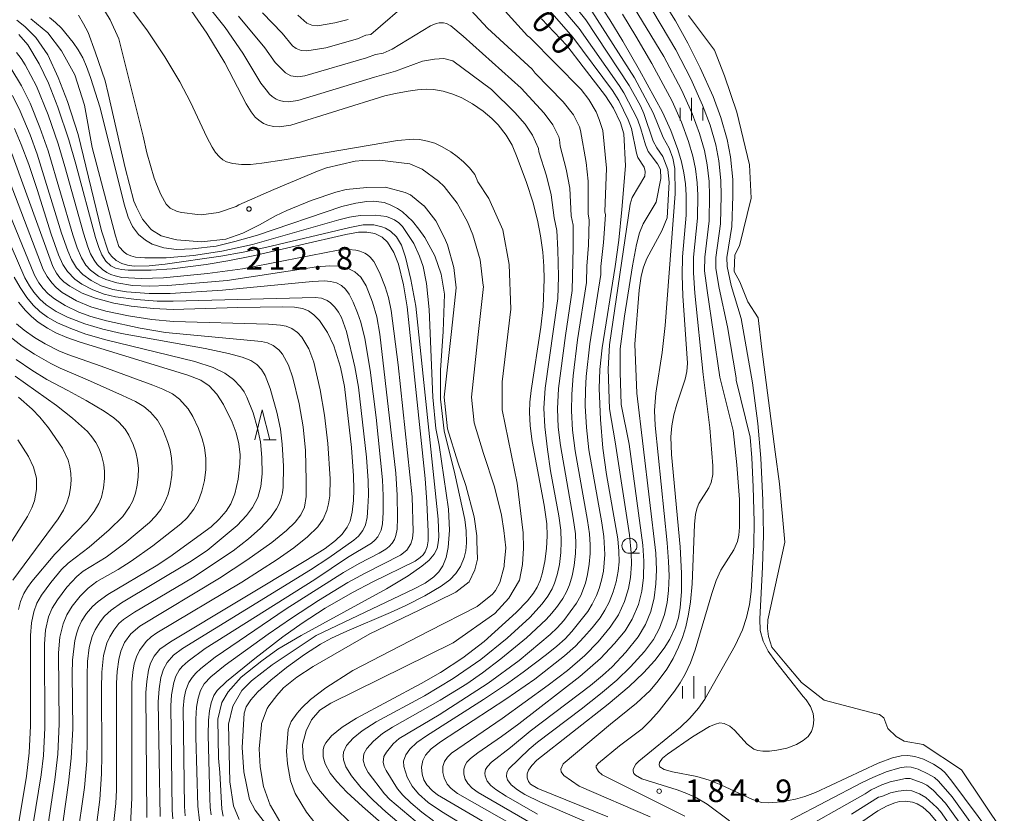
# Model space of a CAD drawing. Units: millimetres. Extents: x -72000 to -70000, y 22500 to 24000.
# Drawn here: x -70729 to -70565, y 22761 to 22893 of the extents above; entities that cross this region are included whole.
import ezdxf

# ---------------------------------------------------------------- set-up
doc = ezdxf.new("R2010")
doc.units = ezdxf.units.MM
for name, color, linetype, lineweight in [('210100_道路縁（街区線）', 7, 'Continuous', 15), ('510100_水涯線（河川、湖池等）（海岸線）', 7, 'Continuous', 15), ('633100_広葉樹林', 7, 'Continuous', 9), ('633200_針葉樹林', 7, 'Continuous', 9), ('633400_荒地', 7, 'Continuous', 9), ('710100_等高線（計曲線）', 7, 'Continuous', 20), ('710107_等高線（計曲線）（注記）', 7, 'Continuous', 20), ('710200_等高線（主曲線）', 7, 'Continuous', 9), ('731200_図化機測定による標高点', 7, 'Continuous', 20), ('731207_図化機測定による標高点（注記）', 7, 'Continuous', 20)]:
    doc.layers.add(name, color=color, linetype=linetype, lineweight=lineweight)
doc.styles.add('Style-WORKING', font='txt')

msp = doc.modelspace()

# ---------------------------------------------------------------- linework, layer by layer
at = {"layer": '210100_道路縁（街区線）', "flags": 128}
for points in [[(-70651.66, 22820.42), (-70653.24, 22825.52), (-70653.7, 22829.83), (-70652.56, 22840.23), (-70651.71, 22848.2), (-70651.72, 22848.39), (-70652.25, 22852.67), (-70653.44, 22856.81), (-70654.37, 22858.99), (-70656.07, 22862.1), (-70658.25, 22864.85), (-70659.18, 22865.74), (-70661.91, 22867.72), (-70663.97, 22868.64), (-70668.98, 22869.24), (-70671.75, 22869.2), (-70673.04, 22869.06), (-70677.81, 22867.96), (-70679.32, 22867.43), (-70686.59, 22864.37), (-70692.39, 22861.8), (-70692.84, 22861.56), (-70695.6, 22860.58), (-70695.76, 22860.54), (-70698.65, 22860.16), (-70699.3, 22860.18), (-70701.88, 22860.52), (-70702.67, 22860.69), (-70703.82, 22861.26), (-70704.47, 22861.95), (-70705.39, 22863.53), (-70706.1, 22865.24), (-70706.49, 22866.27), (-70707.7, 22870.47), (-70708.3, 22873.24), (-70712.35, 22889.42), (-70713.8, 22892.58), (-70715.54, 22895.42)], [(-70655.93, 22818.99), (-70657.66, 22824.57), (-70658.23, 22829.84), (-70657.03, 22840.72), (-70656.26, 22847.99), (-70656.64, 22851.38), (-70657.7, 22855.17), (-70658.17, 22856.31), (-70659.63, 22859.13), (-70661.56, 22861.62), (-70661.6, 22861.66), (-70663.81, 22863.45), (-70664.71, 22863.87), (-70668, 22864.74), (-70671.08, 22864.7), (-70674.52, 22864.34), (-70676.28, 22863.92), (-70680.38, 22862.52), (-70684.4, 22860.89), (-70686.29, 22860), (-70688.99, 22858.51), (-70691.71, 22857.09), (-70694.58, 22856.09), (-70698.61, 22855.66), (-70702.7, 22856.01), (-70703.43, 22856.15), (-70705.3, 22856.68), (-70706.93, 22857.63), (-70707.05, 22857.74), (-70708.43, 22859.44), (-70709.44, 22861.44), (-70709.85, 22862.45), (-70711.34, 22867.99), (-70714.15, 22880.32), (-70714.67, 22882.45), (-70716.3, 22887.27), (-70717.49, 22890.47), (-70718.24, 22891.92), (-70719.1, 22893.36)], [(-70651.66, 22820.42), (-70649.83, 22814.92), (-70648.68, 22810.2), (-70648.31, 22807.65), (-70647.96, 22804.74), (-70648.23, 22801.9), (-70648.27, 22801.67), (-70648.95, 22799.01), (-70649.69, 22797.64), (-70649.9, 22797.36), (-70650.18, 22797.07), (-70652.72, 22794.99), (-70660.76, 22790.89), (-70673.45, 22784.33), (-70677.94, 22781.47), (-70680.46, 22779.52), (-70681.9, 22778.11), (-70682.68, 22777.22), (-70683.7, 22775.86), (-70684.18, 22774.51), (-70684.46, 22770.91), (-70684.32, 22768.84), (-70683.79, 22765.98), (-70683.02, 22763.87), (-70681.15, 22760.76), (-70678.86, 22757.91)], [(-70655.93, 22818.99), (-70654.64, 22815.1), (-70653.24, 22809.91), (-70652.82, 22806.73), (-70652.81, 22805.85), (-70652.71, 22802.84), (-70653.1, 22801.1), (-70654.05, 22799.12), (-70656.27, 22797.39), (-70662.41, 22794.4), (-70670.58, 22790.47), (-70680.01, 22785.03), (-70682.73, 22783.21), (-70684.97, 22781.44), (-70686.1, 22780.16), (-70687.43, 22778.48), (-70687.71, 22778.01), (-70688.62, 22775.53), (-70688.65, 22775.33), (-70689.01, 22771.31), (-70688.84, 22768.32), (-70688.27, 22765.05), (-70687.18, 22761.94), (-70687.15, 22761.88), (-70685.17, 22758.57)]]:
    msp.add_lwpolyline(points, dxfattribs=at)
at = {"layer": '510100_水涯線（河川、湖池等）（海岸線）', "flags": 128}
for points in [[(-70597.75, 22781.57), (-70598.75, 22782.35), (-70601.47, 22785.56), (-70603.68, 22788.21), (-70604.24, 22790.02), (-70604.4, 22791.35), (-70604.37, 22792.78), (-70601.52, 22805.68), (-70602.44, 22815.4), (-70603.15, 22820.73), (-70605.35, 22837.78), (-70605.97, 22843.02), (-70607.71, 22845.67), (-70609, 22849), (-70609.94, 22850.71), (-70609.87, 22853.47), (-70609.08, 22855.01), (-70607.16, 22862.94), (-70607.41, 22868.47), (-70609.55, 22877.21), (-70611.57, 22883.26), (-70613.25, 22887.56), (-70617.54, 22893.31)], [(-70565.01, 22757.23), (-70572.12, 22767.83), (-70578.49, 22772.06), (-70581.66, 22772.6), (-70583.02, 22773.35), (-70584.42, 22774.67), (-70585.07, 22776.48), (-70585.76, 22777.04), (-70586.34, 22777.13), (-70595.01, 22779.43), (-70597.75, 22781.57)]]:
    msp.add_lwpolyline(points, dxfattribs=at)
at = {"layer": '633100_広葉樹林'}
msp.add_line((-70627.4, 22803.84), (-70625.73, 22803.84), dxfattribs=at)
msp.add_circle((-70627.4, 22805.09), 1.25, dxfattribs=at)
at = {"layer": '633200_針葉樹林'}
msp.add_line((-70688.29, 22822.72), (-70686.21, 22822.72), dxfattribs=at)
at = {"layer": '633200_針葉樹林', "flags": 128}
msp.add_lwpolyline([(-70689.75, 22822.72), (-70688.5, 22827.72), (-70687.25, 22822.72)], dxfattribs=at)
at = {"layer": '633400_荒地'}
for p, q in [((-70617.08, 22875.85), (-70617.08, 22879.6)), ((-70618.95, 22875.85), (-70618.95, 22877.94)), ((-70615.2, 22875.85), (-70615.2, 22877.94)), ((-70616.68, 22779.67), (-70616.68, 22783.42)), ((-70618.55, 22779.67), (-70618.55, 22781.76)), ((-70614.8, 22779.67), (-70614.8, 22781.76))]:
    msp.add_line(p, q, dxfattribs=at)
at = {"layer": '710100_等高線（計曲線）', "flags": 128}
for points in [[(-70701.83, 22896.34), (-70697.7, 22890.38), (-70694.73, 22885.45), (-70691.18, 22878.64), (-70690.37, 22877.3), (-70689.66, 22876.4), (-70689.1, 22875.88), (-70688.28, 22875.33), (-70687.6, 22875.04), (-70686.65, 22874.83), (-70685.69, 22874.78), (-70683.76, 22875.04), (-70668.1, 22879.94), (-70666.35, 22880.36), (-70664.23, 22880.74), (-70662.68, 22880.95), (-70661.21, 22881.04), (-70659.98, 22880.98), (-70658.42, 22880.71), (-70656.76, 22880.22), (-70655.27, 22879.59), (-70653.54, 22878.61), (-70651.75, 22877.37), (-70650.32, 22876.2), (-70649.26, 22875.15), (-70647.9, 22873.4), (-70646.94, 22871.74), (-70646.06, 22869.71), (-70644.51, 22865.52), (-70643.48, 22862.29), (-70642.71, 22859.29), (-70642.18, 22856.68), (-70641.81, 22853.94), (-70641.64, 22851.62), (-70641.59, 22849.45), (-70641.74, 22844.88), (-70642.14, 22841.44), (-70643.77, 22830.92), (-70643.97, 22828.97), (-70644.01, 22827.33), (-70643.91, 22825.04), (-70643.6, 22822.43), (-70641.58, 22811.86), (-70641.16, 22808.76), (-70641.09, 22806.75), (-70641.18, 22804.64), (-70641.47, 22802.48), (-70641.91, 22800.44), (-70642.27, 22799.31), (-70642.76, 22798.23), (-70643.38, 22797.22), (-70644.34, 22795.95), (-70646.24, 22793.99), (-70651.58, 22789.15), (-70655.11, 22786.45), (-70658.83, 22784.03), (-70662.07, 22782.18), (-70672.83, 22776.4), (-70675.23, 22774.91), (-70676.96, 22773.49), (-70677.95, 22772.33), (-70678.2, 22771.81), (-70678.36, 22771.2), (-70678.37, 22769.98), (-70678.04, 22768.82), (-70677.18, 22767.26), (-70676.1, 22765.89), (-70674.42, 22764.12), (-70671.83, 22761.71), (-70659.95, 22751.33)], [(-70630.97, 22759.99), (-70642.66, 22764.7), (-70643.84, 22765.46), (-70644.21, 22765.9), (-70644.44, 22766.49), (-70644.4, 22767.13), (-70644.17, 22767.74), (-70643.63, 22768.56), (-70642.79, 22769.45), (-70630.92, 22778.73), (-70627.44, 22781.7), (-70625.05, 22783.95), (-70623.18, 22786.02), (-70621.6, 22788.08), (-70620.68, 22789.57), (-70619.73, 22791.56), (-70619.25, 22793.08), (-70618.95, 22794.81), (-70618.75, 22797.44), (-70618.73, 22800.55), (-70618.98, 22804.89), (-70620.42, 22820.26), (-70620.5, 22823.23), (-70620.35, 22825.05), (-70620.02, 22826.86), (-70619.52, 22828.63), (-70618.1, 22832.8), (-70617.84, 22834.06), (-70617.74, 22835.49), (-70618.51, 22846.69), (-70618.63, 22850.12), (-70618.54, 22853.15), (-70617.95, 22860.07), (-70617.93, 22863.44), (-70618.08, 22865.33), (-70618.35, 22867.15), (-70618.74, 22868.95), (-70619.33, 22871.02), (-70620.48, 22874.18), (-70621.88, 22877.23), (-70625.7, 22884.22), (-70628.49, 22889.04), (-70630.67, 22892.57), (-70632.57, 22895.45)], [(-70642.05, 22892.74), (-70637.84, 22888.3), (-70635.08, 22884.79), (-70631.36, 22879.95), (-70630.05, 22877.9), (-70628.89, 22875.48), (-70628.35, 22873.62), (-70628.04, 22868.29), (-70628.68, 22861.01), (-70629.18, 22855.92), (-70629.75, 22851.57), (-70631.93, 22838), (-70632.3, 22834.43), (-70632.43, 22831.24), (-70632.23, 22826.12), (-70631.81, 22821.35), (-70631.19, 22816.97), (-70629.33, 22806.25), (-70629.14, 22804.21), (-70629.13, 22802.43), (-70629.27, 22800.86), (-70629.6, 22799.1), (-70630.1, 22797.41), (-70630.78, 22795.73), (-70631.48, 22794.4), (-70632.29, 22793.13), (-70633.61, 22791.43), (-70634.96, 22789.88), (-70636.4, 22788.4), (-70638.18, 22786.78), (-70643.15, 22782.91), (-70647.96, 22779.55), (-70658.84, 22772.47), (-70660.4, 22771.32), (-70661.35, 22770.26), (-70661.78, 22769.35), (-70661.99, 22768.28), (-70661.9, 22767.09), (-70661.59, 22766.18), (-70661.1, 22765.34), (-70660.25, 22764.39), (-70659.34, 22763.66), (-70643.7, 22754.53)], [(-70729.01, 22890.17), (-70727.51, 22888.43), (-70725.64, 22885.25), (-70724.07, 22882.05), (-70722.5, 22878.06), (-70720.68, 22872.62), (-70719.51, 22868.59), (-70716.24, 22856.39), (-70715.72, 22854.74), (-70715.22, 22853.52), (-70714.54, 22852.44), (-70713.72, 22851.69), (-70712.94, 22851.3), (-70711.94, 22851.06), (-70710.82, 22850.96), (-70706.99, 22850.93), (-70703.48, 22851.19), (-70697.84, 22851.88), (-70694.21, 22852.48), (-70690.01, 22853.31), (-70674.58, 22856.87), (-70672.48, 22857.24), (-70671.1, 22857.28), (-70669.75, 22857.03), (-70668.55, 22856.41), (-70667.68, 22855.59), (-70666.61, 22853.89), (-70665.85, 22851.97), (-70665, 22848.48), (-70664.41, 22844.83), (-70661.37, 22816.26), (-70661.09, 22812.34), (-70660.87, 22807.41), (-70660.89, 22805.91), (-70661.04, 22804.94), (-70661.38, 22804.1), (-70661.73, 22803.61), (-70662.2, 22803.14), (-70663.05, 22802.54), (-70670.11, 22799.08), (-70673.5, 22797.31), (-70678.05, 22794.69), (-70681.88, 22792.23), (-70685.07, 22789.94), (-70689.72, 22786.34), (-70694.47, 22782.52), (-70696, 22781.01), (-70696.55, 22780.16), (-70697.03, 22778.99), (-70697.31, 22777.61), (-70697.45, 22776.07), (-70697.48, 22773.61), (-70697.25, 22763.08), (-70697.17, 22761.53), (-70696.98, 22760.32)], [(-70730.18, 22870.35), (-70723.33, 22851.54), (-70722.74, 22850.44), (-70722.18, 22849.69), (-70721.52, 22849.02), (-70720.52, 22848.26), (-70718.45, 22847.14), (-70716.27, 22846.3), (-70713.19, 22845.46), (-70710.33, 22844.94), (-70706.67, 22844.55), (-70703.34, 22844.41), (-70692.59, 22844.74), (-70685.12, 22844.85), (-70683.16, 22844.79), (-70681.8, 22844.55), (-70680.81, 22844.16), (-70679.92, 22843.53), (-70679, 22842.56), (-70677.65, 22840.58), (-70676.6, 22838.38), (-70675.5, 22834.79), (-70674.84, 22831.58), (-70673.67, 22821.42), (-70673.3, 22816.71), (-70673.26, 22814.46), (-70673.34, 22812.6), (-70673.55, 22810.71), (-70673.89, 22809.2), (-70674.36, 22808.17), (-70675.22, 22807.01), (-70676.29, 22805.99), (-70678.05, 22804.65), (-70680.97, 22802.8), (-70703.79, 22789.13), (-70705.53, 22787.87), (-70706.51, 22786.73), (-70707.08, 22785.59), (-70707.44, 22784.4), (-70707.74, 22782.52), (-70707.87, 22780.71), (-70707.71, 22759.9)], [(-70722.46, 22753.39), (-70720.74, 22765.67), (-70720.28, 22769.78), (-70720.04, 22774.63), (-70720.13, 22783.8), (-70720.07, 22786.07), (-70719.67, 22789.34), (-70719.38, 22790.62), (-70719.09, 22791.46), (-70718.59, 22792.53), (-70717.75, 22793.82), (-70716.74, 22795.01), (-70715.83, 22795.84), (-70714.18, 22796.99), (-70706.17, 22801.76), (-70703.89, 22803.24), (-70696.98, 22808.27), (-70695.66, 22809.5), (-70694.49, 22810.87), (-70693.75, 22812.07), (-70693.09, 22813.71), (-70692.54, 22816.15), (-70692.22, 22818.7), (-70692.2, 22820.2), (-70692.4, 22822.06), (-70692.84, 22823.88), (-70693.49, 22825.63), (-70694.94, 22828.61), (-70696.05, 22830.33), (-70697.36, 22831.72), (-70698.75, 22832.64), (-70700.9, 22833.48), (-70718.79, 22838.99), (-70721.04, 22839.75), (-70722.85, 22840.53), (-70724.24, 22841.29), (-70725.79, 22842.32), (-70726.91, 22843.21), (-70727.92, 22844.21), (-70729.05, 22845.61)], [(-70730.01, 22799.36), (-70722.47, 22809.59), (-70721.57, 22811.04), (-70721.03, 22812.23), (-70720.63, 22813.48), (-70720.4, 22814.72), (-70720.31, 22816), (-70720.35, 22817.12), (-70720.51, 22818.23), (-70720.8, 22819.31), (-70721.76, 22821.33), (-70724.07, 22824.74), (-70725.52, 22826.47), (-70726.82, 22827.82), (-70729.09, 22829.82)], [(-70576.3, 22759.25), (-70577.46, 22760.59), (-70578.58, 22761.58), (-70579.5, 22762.14), (-70580.29, 22762.42), (-70581.5, 22762.6), (-70582.45, 22762.53), (-70583.25, 22762.35), (-70584.53, 22761.85), (-70586.06, 22761.02), (-70601.68, 22750.26)]]:
    msp.add_lwpolyline(points, dxfattribs=at)
at = {"layer": '710200_等高線（主曲線）', "flags": 128}
for points in [[(-70651.66, 22756.6), (-70658.7, 22760.87), (-70660.87, 22762.38), (-70662.51, 22763.85), (-70663.54, 22765.08), (-70664.36, 22766.61), (-70664.96, 22768.37), (-70664.99, 22769.28), (-70664.6, 22770.34), (-70663.94, 22771.27), (-70662.8, 22772.34), (-70661.19, 22773.46), (-70651.67, 22779.52), (-70647.88, 22782.07), (-70645.1, 22784.06), (-70641.22, 22787.01), (-70639.47, 22788.39), (-70638.1, 22789.62), (-70636.96, 22790.84), (-70634.33, 22794.17), (-70633.59, 22795.36), (-70632.86, 22796.8), (-70632.41, 22797.96), (-70632.02, 22799.36), (-70631.73, 22800.88), (-70631.51, 22803.66), (-70631.68, 22806.63), (-70632.01, 22808.9), (-70634.16, 22821.03), (-70634.57, 22824.79), (-70634.75, 22828.37), (-70634.72, 22830.97), (-70634.59, 22833.28), (-70633.98, 22838.69), (-70632.15, 22850.23), (-70632.13, 22851.58), (-70631.71, 22855.52), (-70631.38, 22860.14), (-70631.48, 22860.67), (-70631.2, 22867.91), (-70631.83, 22874.16), (-70632.42, 22876.01), (-70632.95, 22877.28), (-70634.14, 22879.34), (-70635.41, 22880.98), (-70643.99, 22889.67), (-70644.35, 22889.91), (-70654.99, 22901.73)], [(-70642.72, 22760.45), (-70647.92, 22763.46), (-70649.62, 22764.55), (-70650.45, 22765.23), (-70651.05, 22765.94), (-70651.42, 22766.83), (-70651.46, 22767.24), (-70651.33, 22767.85), (-70651.02, 22768.4), (-70650.38, 22769.1), (-70647.18, 22771.51), (-70643.9, 22774.25), (-70633.89, 22781.84), (-70631.9, 22783.49), (-70630.27, 22784.98), (-70628, 22787.4), (-70625.94, 22789.94), (-70624.73, 22791.97), (-70623.84, 22794.14), (-70623.27, 22796.41), (-70622.98, 22798.74), (-70622.89, 22801.09), (-70623, 22803.84), (-70626.19, 22830.47), (-70626.48, 22838.61), (-70625.75, 22847.6), (-70625.47, 22849.95), (-70625.04, 22851.46), (-70624.48, 22852.89), (-70622.01, 22857.5), (-70621.12, 22859.66), (-70620.76, 22865.56), (-70620.99, 22867.71), (-70621.83, 22869.83), (-70622.83, 22871.27), (-70623.45, 22872.42), (-70624.99, 22877.03), (-70625.57, 22878.27), (-70627.44, 22881.69), (-70634.68, 22892.59), (-70640.92, 22900.42)], [(-70714.15, 22899.56), (-70707.6, 22890.75), (-70704.72, 22886.44), (-70702.24, 22882.28), (-70700.47, 22878.92), (-70697.73, 22873.08), (-70696.84, 22871.41), (-70696.26, 22870.54), (-70695.63, 22869.79), (-70695.04, 22869.3), (-70694.46, 22868.99), (-70693.39, 22868.69), (-70691.95, 22868.53), (-70690.45, 22868.55), (-70688.58, 22868.73), (-70684.83, 22869.28), (-70665.98, 22872.5), (-70663.37, 22872.76), (-70662.35, 22872.69), (-70660.99, 22872.42), (-70659.8, 22872.05), (-70658.57, 22871.49), (-70657.14, 22870.64), (-70656.08, 22869.88), (-70655.01, 22868.97), (-70654.04, 22867.97), (-70653.15, 22866.88), (-70652.61, 22865.65), (-70650.81, 22862.88), (-70648.49, 22857.65), (-70647.43, 22851.91), (-70647.13, 22844.46), (-70648.6, 22832.38), (-70648.57, 22827.72), (-70646.07, 22815.5), (-70645.08, 22807.22), (-70645.05, 22804.68), (-70645.17, 22801.96), (-70645.71, 22799.35), (-70647.49, 22796.35), (-70649.8, 22793.83), (-70656.75, 22788.93), (-70677.11, 22778.91), (-70678.93, 22777.72), (-70680.32, 22776.13), (-70681.21, 22774.3), (-70681.78, 22772.02), (-70681.7, 22769.78), (-70681.13, 22767.82), (-70680.03, 22765.67), (-70677.26, 22762.36), (-70668.72, 22753.93)], [(-70699.63, 22897.54), (-70694.68, 22891.29), (-70691.72, 22887.02), (-70688.76, 22882.08), (-70687.88, 22880.95), (-70687.31, 22880.23), (-70686.86, 22879.82), (-70686.21, 22879.38), (-70685.66, 22879.15), (-70684.91, 22878.98), (-70684.14, 22878.93), (-70682.59, 22879.15), (-70669.83, 22883.06), (-70666.34, 22884.05), (-70661.81, 22885.71), (-70659.83, 22886.06), (-70658.29, 22886.15), (-70656.78, 22885.78), (-70650.36, 22881.02), (-70646.49, 22877.16), (-70644.73, 22875.24), (-70643.53, 22873.42), (-70642.55, 22871.21), (-70642.48, 22870.65), (-70641.21, 22866.63), (-70640.41, 22863.45), (-70639.9, 22859.64), (-70639.48, 22857.54), (-70639.29, 22854.33), (-70639.22, 22849.87), (-70639.34, 22846.22), (-70641.43, 22831.31), (-70641.62, 22827.96), (-70641.48, 22824.88), (-70641.06, 22821.09), (-70640.51, 22817.56), (-70639.13, 22810.05), (-70638.83, 22807.7), (-70638.75, 22805.73), (-70638.82, 22803.97), (-70639.06, 22801.97), (-70639.43, 22800.24), (-70639.86, 22798.87), (-70640.28, 22797.92), (-70640.96, 22796.72), (-70641.9, 22795.41), (-70643.95, 22793.15), (-70647.75, 22789.7), (-70652.14, 22786.17), (-70656.72, 22782.99), (-70661.52, 22780.13), (-70669.57, 22775.78), (-70671.88, 22774.31), (-70673.39, 22773.06), (-70674.48, 22771.85), (-70674.98, 22770.73), (-70675.05, 22770.12), (-70675, 22769.5), (-70674.62, 22768.34), (-70673.67, 22766.8), (-70672.03, 22764.83), (-70670.06, 22762.77), (-70667.93, 22760.84), (-70660.58, 22754.58)], [(-70660.02, 22759.32), (-70661.93, 22760.76), (-70663.79, 22762.33), (-70665.13, 22763.6), (-70666.01, 22764.68), (-70667.88, 22767.69), (-70668.19, 22768.35), (-70668.37, 22769.1), (-70668.25, 22770.04), (-70667.85, 22770.78), (-70666.74, 22772.12), (-70665.73, 22773.02), (-70659.08, 22776.96), (-70650.91, 22782.25), (-70645.75, 22786.02), (-70640.57, 22790.31), (-70639.4, 22791.45), (-70638.32, 22792.66), (-70636.23, 22795.53), (-70635.51, 22796.82), (-70634.72, 22798.9), (-70634.36, 22800.34), (-70634.09, 22802.03), (-70633.95, 22803.81), (-70633.94, 22805.26), (-70634.06, 22807.07), (-70634.36, 22809.29), (-70636.43, 22820.87), (-70636.85, 22824.3), (-70637.04, 22827.56), (-70637, 22830.31), (-70636.77, 22833.37), (-70636.02, 22839.38), (-70634.54, 22848.89), (-70634.51, 22851.59), (-70634.23, 22855.12), (-70634.08, 22859.28), (-70634.29, 22860.32), (-70634.27, 22865.77), (-70634.61, 22868.85), (-70635.55, 22874.2), (-70635.73, 22874.8), (-70636.72, 22876.77), (-70638.4, 22878.93), (-70643.06, 22883.72), (-70643.56, 22884.4), (-70651, 22891.21), (-70655.85, 22896.47)], [(-70642.68, 22758.34), (-70652.58, 22764.06), (-70653.57, 22764.79), (-70654.31, 22765.56), (-70654.75, 22766.28), (-70654.98, 22767.1), (-70654.96, 22767.93), (-70654.75, 22768.58), (-70654.43, 22769.11), (-70653.87, 22769.7), (-70652.62, 22770.66), (-70648.67, 22773.35), (-70645.82, 22775.46), (-70635.65, 22783.34), (-70632.2, 22786.36), (-70629.87, 22788.82), (-70628.13, 22790.97), (-70626.95, 22792.88), (-70625.91, 22795.34), (-70625.34, 22797.56), (-70625.05, 22799.84), (-70624.98, 22802.52), (-70625.17, 22805.2), (-70627.45, 22822.01), (-70628.79, 22828.59), (-70628.95, 22833.96), (-70628.92, 22837.87), (-70628.2, 22843.27), (-70626.89, 22851.66), (-70626.24, 22855.22), (-70625.71, 22857.14), (-70625.1, 22858.67), (-70622.97, 22862.23), (-70622.16, 22866.21), (-70622.23, 22867.69), (-70622.7, 22868.63), (-70624.28, 22870.66), (-70624.74, 22871.79), (-70625.48, 22874.46), (-70626.06, 22876.05), (-70628.31, 22880.43), (-70629.09, 22881.66), (-70635.74, 22891.16), (-70640.79, 22897.16)], [(-70630.72, 22838.5), (-70627.29, 22861.91), (-70626.97, 22863.05), (-70624.81, 22866.57), (-70624.78, 22867.38), (-70624.92, 22868.08), (-70625.99, 22869.71), (-70626.22, 22870.43), (-70627.06, 22874.49), (-70627.6, 22875.98), (-70629.18, 22879.16), (-70630.23, 22880.81), (-70636.79, 22889.73), (-70643.74, 22897.68)], [(-70663.62, 22896.07), (-70670.42, 22890.17), (-70671.27, 22890.02), (-70672.67, 22889.45), (-70677.92, 22887.93), (-70681.07, 22887.46), (-70682.01, 22887.48), (-70682.88, 22887.8), (-70683.46, 22888.27), (-70685.21, 22890.37), (-70688.49, 22893.75)], [(-70627.36, 22895.91), (-70621.69, 22886.47), (-70618.74, 22880.92), (-70616.97, 22877.01), (-70615.76, 22873.7), (-70614.93, 22870.83), (-70614.45, 22868.47), (-70614.14, 22865.68), (-70614.05, 22863.38), (-70614.14, 22859.13), (-70614.87, 22853.1), (-70614.89, 22850.85), (-70614.48, 22847.54), (-70612.38, 22833.14), (-70610.12, 22824.26), (-70609.52, 22818.54), (-70609.09, 22812.8), (-70609.06, 22808.19), (-70609.17, 22806.84), (-70609.41, 22805.79), (-70610.04, 22804.4), (-70612.19, 22801.02), (-70612.97, 22799.32), (-70613.69, 22797.13), (-70616.46, 22787.77), (-70617.24, 22785.64), (-70618.11, 22783.75), (-70618.97, 22782.28), (-70619.91, 22780.92), (-70622.47, 22777.66), (-70623.89, 22776), (-70625.26, 22774.62), (-70629.07, 22771.79), (-70632.52, 22768.9), (-70632.91, 22768.49), (-70632.93, 22768.2), (-70632.55, 22767.53), (-70631.94, 22766.99), (-70618.18, 22760.09)], [(-70610.77, 22759.36), (-70614.48, 22762.08), (-70616.26, 22763.14), (-70617.83, 22763.88), (-70619.46, 22764.5), (-70625.32, 22766.34), (-70626.38, 22766.94), (-70626.64, 22767.23), (-70626.79, 22767.6), (-70626.77, 22767.95), (-70626.34, 22768.76), (-70625.84, 22769.28), (-70618.92, 22774.91), (-70617.34, 22776.44), (-70615.92, 22778.1), (-70614.87, 22779.59), (-70609.81, 22788.49), (-70608.56, 22791.13), (-70607.89, 22793.18), (-70607.42, 22795.3), (-70607.13, 22797.47), (-70606.7, 22805.18), (-70606.65, 22809.1), (-70606.78, 22814.92), (-70607.02, 22819.71), (-70607.33, 22823.16), (-70609.65, 22832.67), (-70609.63, 22833.03), (-70611.06, 22841.52), (-70612.47, 22847.97), (-70613.02, 22851.22), (-70613.03, 22853.07), (-70612.24, 22858.66), (-70612.12, 22863.35), (-70612.17, 22865.86), (-70612.5, 22869.13), (-70613.02, 22871.77), (-70613.97, 22875.04), (-70615.21, 22878.42), (-70617.17, 22882.76), (-70619.68, 22887.6), (-70624.75, 22896.13)], [(-70598.5, 22780.03), (-70603.02, 22785.78), (-70604.29, 22787.54), (-70605.15, 22789.23), (-70605.62, 22791.02), (-70605.72, 22792.95), (-70605.23, 22801.51), (-70605.11, 22806.89), (-70605.2, 22812.67), (-70605.52, 22819.66), (-70606.03, 22825.41), (-70606.92, 22832.21), (-70608.81, 22842.92), (-70610.46, 22848.39), (-70611.14, 22851.58), (-70611.19, 22853.05), (-70610.33, 22858.19), (-70610.18, 22863.32), (-70610.2, 22866.03), (-70610.56, 22869.79), (-70611.11, 22872.7), (-70612.18, 22876.37), (-70613.46, 22879.84), (-70615.6, 22884.6), (-70617.68, 22888.72), (-70619.75, 22892.42), (-70622.15, 22896.36)], [(-70659.91, 22756.68), (-70667.27, 22762.87), (-70668.17, 22763.83), (-70670.87, 22767.39), (-70671.44, 22768.43), (-70671.71, 22769.45), (-70671.6, 22770.46), (-70671.1, 22771.37), (-70669.98, 22772.57), (-70668.51, 22773.88), (-70666.83, 22774.92), (-70658.91, 22779.39), (-70654.47, 22782.14), (-70651.85, 22783.97), (-70648.78, 22786.28), (-70644.54, 22789.8), (-70641.27, 22792.81), (-70640.29, 22793.87), (-70639.35, 22795.06), (-70638.5, 22796.31), (-70637.88, 22797.42), (-70637.38, 22798.59), (-70636.93, 22800.11), (-70636.61, 22801.79), (-70636.37, 22803.83), (-70636.32, 22805.36), (-70636.4, 22807.06), (-70636.75, 22809.71), (-70638.88, 22821.79), (-70639.23, 22824.82), (-70639.37, 22827.86), (-70639.2, 22831.28), (-70638.06, 22840.07), (-70636.94, 22847.55), (-70636.76, 22854.73), (-70636.78, 22858.41), (-70637.1, 22859.98), (-70637.34, 22864.61), (-70637.91, 22867.74), (-70638.9, 22871.6), (-70639.05, 22872.71), (-70639.17, 22873.11), (-70640.13, 22875.1), (-70641.57, 22877.09), (-70645.41, 22881.24), (-70655.07, 22889.86), (-70657.14, 22891.6), (-70657.86, 22891.99), (-70658.33, 22892.1), (-70659.07, 22892.1), (-70659.57, 22891.99), (-70660.5, 22891.61), (-70666.86, 22887.7), (-70668.36, 22887.03), (-70669.63, 22886.8), (-70671.15, 22886.28), (-70681.43, 22883.25), (-70682.58, 22883.09), (-70683.73, 22883.25), (-70684.63, 22883.75), (-70686.34, 22885.52), (-70688.06, 22887.94), (-70692.45, 22893.2)], [(-70674.2, 22892.63), (-70676.43, 22892.07), (-70679.29, 22891.62), (-70680.28, 22891.72), (-70681.06, 22892.04), (-70682.59, 22893.36)], [(-70633.2, 22758.58), (-70642.22, 22762.46), (-70644.79, 22763.73), (-70646.01, 22764.49), (-70647.06, 22765.32), (-70647.68, 22766.13), (-70647.87, 22766.7), (-70647.81, 22767.35), (-70647.45, 22768), (-70644.07, 22771.25), (-70642.67, 22772.42), (-70635.45, 22777.89), (-70632.24, 22780.44), (-70629.5, 22782.75), (-70627.22, 22784.94), (-70624.87, 22787.52), (-70623.37, 22789.51), (-70622.38, 22791.37), (-70621.54, 22793.67), (-70621.12, 22795.63), (-70620.9, 22797.68), (-70620.81, 22800.08), (-70620.87, 22802.49), (-70621.11, 22805.58), (-70623.13, 22825.08), (-70623.2, 22827.59), (-70622.98, 22830.46), (-70621.96, 22837.23), (-70621.44, 22841.72), (-70619.77, 22863.63), (-70619.83, 22867.87), (-70620.19, 22869.58), (-70620.79, 22871.23), (-70621.77, 22873), (-70623.46, 22877.1), (-70626.57, 22882.95), (-70633.63, 22894.02)], [(-70628.54, 22893.52), (-70626.31, 22889.88), (-70623.69, 22885.34), (-70620.31, 22879.08), (-70618.72, 22875.59), (-70617.54, 22872.36), (-70616.83, 22869.89), (-70616.4, 22867.81), (-70616.11, 22865.5), (-70615.99, 22863.41), (-70616.05, 22859.6), (-70616.71, 22853.12), (-70616.76, 22850.48), (-70616.49, 22847.12), (-70615.11, 22833.6), (-70614, 22824.69), (-70613.52, 22818.39), (-70613.53, 22816.95), (-70613.78, 22815.64), (-70614.18, 22814.73), (-70615.82, 22812.14), (-70616.13, 22811.39), (-70616.4, 22810.34), (-70616.59, 22808.62), (-70616.97, 22798.74), (-70617.21, 22795.77), (-70617.54, 22793.71), (-70618.01, 22791.63), (-70618.57, 22789.85), (-70619.23, 22788.22), (-70620.13, 22786.36), (-70621.18, 22784.59), (-70622.6, 22782.61), (-70623.94, 22781.02), (-70626.21, 22778.9), (-70630.54, 22775.4), (-70638.4, 22768.79), (-70638.79, 22767.94), (-70638.75, 22767.48), (-70638.29, 22766.86), (-70635.76, 22765.1), (-70623.97, 22760)], [(-70694.99, 22760.12), (-70695.21, 22761.27), (-70695.54, 22767.36), (-70695.78, 22769.78), (-70695.88, 22776.23), (-70695.25, 22779.02), (-70694.16, 22780.77), (-70692, 22783.24), (-70688.59, 22785.94), (-70685.9, 22787.88), (-70682.01, 22790.15), (-70667.82, 22797.91), (-70664.23, 22800.09), (-70661.92, 22801.7), (-70660.71, 22802.7), (-70659.87, 22803.7), (-70659.42, 22804.66), (-70659.21, 22805.6), (-70659.12, 22806.6), (-70659.21, 22809.51), (-70662.96, 22844.95), (-70663.75, 22849.38), (-70664.66, 22853.09), (-70665.34, 22855.11), (-70666.18, 22856.47), (-70667.18, 22857.42), (-70668, 22857.92), (-70668.63, 22858.18), (-70669.95, 22858.48), (-70671.69, 22858.47), (-70673.95, 22858.04), (-70687.94, 22854.71), (-70691.66, 22853.95), (-70695.4, 22853.3), (-70704.66, 22851.96), (-70707.33, 22851.65), (-70709.84, 22851.63), (-70710.91, 22851.78), (-70711.88, 22852.07), (-70712.81, 22852.58), (-70713.61, 22853.28), (-70714.11, 22853.94), (-70715.23, 22857.49), (-70719.12, 22873.52), (-70720.89, 22879.01), (-70722.45, 22882.97), (-70724.21, 22886.78), (-70726.16, 22889.65), (-70728.01, 22891.5), (-70729.33, 22892.55)], [(-70692.36, 22759.53), (-70693.31, 22761.85), (-70693.88, 22765.81), (-70694.11, 22775.43), (-70693.39, 22778.4), (-70691.92, 22780.99), (-70690.31, 22782.62), (-70686.85, 22785.3), (-70679.51, 22790.15), (-70663.34, 22797.87), (-70661.4, 22798.88), (-70659.97, 22799.9), (-70659.12, 22800.76), (-70658.45, 22801.77), (-70657.88, 22803.17), (-70657.54, 22804.79), (-70657.33, 22807.71), (-70657.52, 22811.17), (-70659.06, 22821.85), (-70659.61, 22824.59), (-70660.13, 22829.79), (-70660.75, 22844.41), (-70661.19, 22848.75), (-70661.72, 22851.56), (-70662.33, 22853.26), (-70663.28, 22855.37), (-70665.17, 22858.23), (-70665.8, 22858.84), (-70666.51, 22859.34), (-70667.84, 22859.87), (-70669.71, 22860.11), (-70672.21, 22860.02), (-70673.98, 22859.75), (-70675.74, 22859.32), (-70690.15, 22855.2), (-70695.21, 22854.11), (-70699.97, 22853.4), (-70704.47, 22852.99), (-70708.05, 22852.97), (-70709.59, 22853.11), (-70710.4, 22853.31), (-70711.02, 22853.59), (-70711.5, 22853.93), (-70712.37, 22854.87), (-70712.92, 22856.64), (-70716.79, 22871.35), (-70718.11, 22878.37), (-70719.7, 22883.43), (-70721.91, 22887.44), (-70724.18, 22890.44), (-70727.04, 22892.75)], [(-70723.92, 22892.96), (-70722.9, 22892.14), (-70721.91, 22891.19), (-70719.97, 22888.84), (-70719.12, 22887.58), (-70718.39, 22886.27), (-70717.74, 22884.81), (-70717.07, 22882.97), (-70715.48, 22877.97), (-70711.48, 22861.91), (-70710.84, 22859.78), (-70710.09, 22858.23), (-70709.09, 22856.9), (-70707.93, 22855.93), (-70706.82, 22855.29), (-70704.86, 22854.67), (-70702.79, 22854.37), (-70700.14, 22854.48), (-70696.18, 22854.92), (-70693.06, 22855.69), (-70689.3, 22856.77), (-70675.26, 22861.54), (-70672.94, 22862.1), (-70671.09, 22862.36), (-70669.97, 22862.41), (-70668.2, 22862.19), (-70667.21, 22861.84), (-70666, 22861.22), (-70665.14, 22860.64), (-70663.5, 22859.12), (-70662.42, 22857.77), (-70661.46, 22856.36), (-70659.76, 22853.31), (-70658.73, 22850.27), (-70658.19, 22846.94), (-70658.42, 22840.73), (-70658.86, 22834.33), (-70658.86, 22829.5), (-70658.22, 22824.22), (-70656.44, 22817.04), (-70654.77, 22809.46), (-70654.59, 22807.56), (-70654.54, 22805.56), (-70654.64, 22804.25), (-70654.88, 22803.13), (-70655.49, 22801.63), (-70656.27, 22800.48), (-70657.31, 22799.43), (-70658.74, 22798.37), (-70661.47, 22796.77), (-70664.6, 22795.16), (-70667.16, 22793.99), (-70674.41, 22790.91), (-70676.96, 22789.7), (-70678.82, 22788.7), (-70681.5, 22787.01), (-70684.47, 22784.82), (-70687.1, 22782.74), (-70689.25, 22780.77), (-70690.43, 22779.45), (-70691.2, 22778.28), (-70691.51, 22777.25), (-70691.83, 22771.54), (-70691.55, 22767.5), (-70690.61, 22762.91), (-70689.67, 22761.11), (-70684.2, 22754)], [(-70729.41, 22887.17), (-70728.64, 22886.17), (-70727.95, 22885.09), (-70726.09, 22881.54), (-70724.15, 22876.76), (-70722.47, 22871.94), (-70721.34, 22868.17), (-70718.26, 22857.08), (-70717.54, 22854.82), (-70717.08, 22853.66), (-70716.5, 22852.61), (-70715.96, 22851.9), (-70715.1, 22851.07), (-70714.37, 22850.57), (-70713.7, 22850.24), (-70713, 22849.98), (-70711.89, 22849.75), (-70708.59, 22849.58), (-70704.96, 22849.69), (-70697.59, 22850.4), (-70691.77, 22851.19), (-70675.86, 22854.25), (-70674.1, 22854.37), (-70672.93, 22854.26), (-70672.27, 22854.11), (-70671.46, 22853.78), (-70670.97, 22853.47), (-70670.52, 22853.09), (-70669.96, 22852.41), (-70668.98, 22850.56), (-70668.04, 22848.18), (-70667.51, 22846.4), (-70667.05, 22844.22), (-70665.86, 22835.18)], [(-70730.37, 22884.54), (-70728.56, 22881.63), (-70727.14, 22878.71), (-70725.51, 22874.68), (-70724.12, 22870.79), (-70720.01, 22856.84), (-70719.29, 22854.67), (-70718.59, 22852.97), (-70717.86, 22851.79), (-70717.06, 22850.93), (-70715.75, 22849.96), (-70714.56, 22849.37), (-70712.68, 22848.82), (-70710.1, 22848.42), (-70707.26, 22848.3), (-70704.19, 22848.4), (-70694.33, 22849.22), (-70679.5, 22851.49), (-70677.23, 22851.69), (-70675.76, 22851.6), (-70674.33, 22851.26), (-70673.09, 22850.64), (-70672.11, 22849.76), (-70671.2, 22848.32), (-70670.14, 22845.62), (-70669.46, 22843.17), (-70668.96, 22840.31), (-70666.28, 22817.2), (-70666.07, 22813.51), (-70666, 22809.75), (-70666.07, 22807.84), (-70666.26, 22806.78), (-70666.51, 22806.13), (-70666.88, 22805.53), (-70667.36, 22805), (-70667.92, 22804.55), (-70669.07, 22803.85), (-70672.38, 22802.13), (-70675, 22800.64), (-70684.52, 22794.59), (-70696.36, 22786.58), (-70698.73, 22784.69), (-70699.55, 22783.92), (-70700.19, 22783.16), (-70700.71, 22782.32), (-70701.2, 22781.06), (-70701.49, 22779.77), (-70701.65, 22778.01), (-70701.45, 22761.71), (-70701.36, 22760.16)], [(-70730.06, 22880.01), (-70728.8, 22877.4), (-70727.15, 22873.45), (-70725.95, 22870.23), (-70721.89, 22857.08), (-70720.88, 22854.17), (-70720.25, 22852.71), (-70719.4, 22851.36), (-70718.35, 22850.23), (-70716.99, 22849.2), (-70715.33, 22848.33), (-70713.37, 22847.71), (-70711.12, 22847.32), (-70707.33, 22847.07), (-70703.84, 22847.04), (-70695.12, 22847.6), (-70680.13, 22849.06), (-70678.13, 22849.17), (-70677.12, 22849.08), (-70676.15, 22848.83), (-70675.32, 22848.4), (-70674.63, 22847.77), (-70674.05, 22846.95), (-70673.36, 22845.61), (-70672.63, 22843.83), (-70672.12, 22842.31), (-70671.45, 22839.6), (-70670.53, 22834.3), (-70669.55, 22826.46), (-70668.49, 22816.09), (-70668.36, 22813.42), (-70668.37, 22810.64), (-70668.49, 22808.73), (-70668.71, 22807.67), (-70669.27, 22806.58), (-70669.75, 22806.02), (-70670.32, 22805.54), (-70674.3, 22803.14), (-70679.73, 22799.51), (-70697.98, 22787.98), (-70700.86, 22785.88), (-70701.82, 22785), (-70702.31, 22784.41), (-70702.89, 22783.4), (-70703.24, 22782.34), (-70703.6, 22780.31), (-70703.73, 22778.44), (-70703.48, 22761.12), (-70703.39, 22759.64)], [(-70729.76, 22874.52), (-70728.61, 22871.86), (-70727.35, 22868.53), (-70725.95, 22864.37), (-70723.61, 22856.92), (-70722.41, 22853.52), (-70721.69, 22851.89), (-70720.92, 22850.7), (-70719.68, 22849.44), (-70718.51, 22848.61), (-70716.68, 22847.65), (-70714.83, 22846.97), (-70712.92, 22846.51), (-70709.41, 22846.04), (-70706, 22845.8), (-70703.34, 22845.8), (-70679.71, 22846.42), (-70678.65, 22846.26), (-70677.71, 22845.89), (-70677.14, 22845.52), (-70676.4, 22844.8), (-70675.8, 22843.95), (-70675.33, 22843.06), (-70674.5, 22840.76), (-70673.07, 22834.85), (-70672.49, 22831.46), (-70671.18, 22819.85), (-70670.87, 22815.9), (-70670.83, 22813.53), (-70670.91, 22811.54), (-70671.07, 22809.82), (-70671.34, 22808.56), (-70671.74, 22807.63), (-70672.49, 22806.7), (-70673.28, 22806.05), (-70677.42, 22803.07), (-70680.45, 22801.1), (-70701.8, 22787.99), (-70703.28, 22786.87), (-70704.32, 22785.68), (-70704.94, 22784.54), (-70705.37, 22783.16), (-70705.67, 22781.3), (-70705.82, 22779.15), (-70705.51, 22760.07)], [(-70713.32, 22758.24), (-70712.87, 22762.19), (-70712.75, 22764.47), (-70712.78, 22782.25), (-70712.66, 22784.2), (-70712.39, 22786.17), (-70712.03, 22787.55), (-70711.41, 22789), (-70710.35, 22790.47), (-70708.88, 22791.73), (-70695.63, 22799.7), (-70691.08, 22802.69), (-70686.91, 22805.64), (-70684.46, 22807.65), (-70683.05, 22809.03), (-70682.1, 22810.23), (-70681.49, 22811.53), (-70681.19, 22813.31), (-70681.17, 22815.97), (-70681.32, 22820.97), (-70681.7, 22824.86), (-70682.38, 22828.72), (-70683.39, 22833.03), (-70684.11, 22835.12), (-70685.13, 22836.97), (-70685.76, 22837.71), (-70686.69, 22838.42), (-70687.64, 22838.83), (-70688.65, 22839.08), (-70704.58, 22840.59), (-70708.8, 22841.29), (-70714.41, 22842.5), (-70717.02, 22843.23), (-70719.01, 22843.97), (-70721.28, 22845.06), (-70723.08, 22846.16), (-70724.13, 22847.02), (-70724.98, 22847.92), (-70725.67, 22848.84), (-70726.39, 22850.11), (-70734.27, 22869.27)], [(-70710.48, 22757.55), (-70710.23, 22763.14), (-70710.2, 22782.35), (-70710.07, 22784.06), (-70709.81, 22785.47), (-70709.45, 22786.62), (-70708.96, 22787.65), (-70707.82, 22789.16), (-70706.98, 22789.93), (-70706.05, 22790.6), (-70691.92, 22799.04), (-70686.04, 22802.79), (-70683.24, 22804.73), (-70680.97, 22806.6), (-70679.28, 22808.26), (-70678.38, 22809.53), (-70677.75, 22810.96), (-70677.47, 22812.05), (-70677.27, 22813.42), (-70677.2, 22816.21), (-70677.6, 22822.12), (-70678.13, 22826.8), (-70678.89, 22831.04), (-70679.94, 22835.62), (-70680.75, 22837.83), (-70681.93, 22839.78), (-70682.64, 22840.55), (-70683.58, 22841.23), (-70684.5, 22841.61), (-70685.49, 22841.82), (-70687.44, 22841.95), (-70703.25, 22842.38), (-70706.86, 22842.72), (-70710.78, 22843.34), (-70714.56, 22844.14), (-70717.02, 22844.86), (-70719.4, 22845.84), (-70721.78, 22847.22), (-70722.81, 22848.05), (-70723.53, 22848.82), (-70724.32, 22849.89), (-70724.95, 22851.06), (-70731.81, 22868.95)], [(-70716.39, 22756.48), (-70715.55, 22762.86), (-70715.23, 22767.14), (-70715.18, 22770.27), (-70715.26, 22781.37), (-70715.18, 22784.08), (-70714.9, 22786.83), (-70714.37, 22788.87), (-70713.88, 22789.97), (-70713.23, 22791.05), (-70712.35, 22792.16), (-70711.6, 22792.85), (-70709.79, 22794.07), (-70700.13, 22799.77), (-70693.36, 22804.23), (-70690.82, 22806.24), (-70688.85, 22807.96), (-70687.13, 22809.8), (-70686.11, 22811.22), (-70685.67, 22812.09), (-70685.34, 22812.99), (-70685.12, 22813.92), (-70685.01, 22814.87), (-70684.98, 22818.33), (-70685.17, 22822.01), (-70685.48, 22824.51), (-70686.06, 22827.32), (-70687.2, 22831.25), (-70688.02, 22833.41), (-70688.63, 22834.41), (-70689.42, 22835.25), (-70690.39, 22835.89), (-70691.84, 22836.48), (-70694.13, 22837.1), (-70698.01, 22837.93), (-70711.94, 22840.4), (-70715.02, 22841.11), (-70718.05, 22842.04), (-70720.91, 22843.14), (-70722.79, 22844.08), (-70724.46, 22845.18), (-70725.51, 22846.12), (-70726.5, 22847.26), (-70727.26, 22848.35), (-70728, 22849.68), (-70735.95, 22867.92)], [(-70719.34, 22755.99), (-70718.08, 22764.87), (-70717.71, 22769.24), (-70717.62, 22772.9), (-70717.67, 22783.49), (-70717.6, 22785.84), (-70717.32, 22788.16), (-70716.81, 22789.98), (-70716.3, 22791.13), (-70715.5, 22792.45), (-70714.75, 22793.38), (-70713.65, 22794.4), (-70711.93, 22795.6), (-70700.62, 22802.37), (-70697.68, 22804.32), (-70692.68, 22808.48), (-70691.14, 22810.11), (-70690.14, 22811.46), (-70689.26, 22813.15), (-70688.74, 22814.98), (-70688.54, 22817.04), (-70688.56, 22819.76), (-70688.82, 22822.41), (-70689.27, 22824.65), (-70690.04, 22827.21), (-70691.05, 22829.81), (-70691.53, 22830.72), (-70692.11, 22831.56), (-70693.28, 22832.78), (-70694.72, 22833.79), (-70696.65, 22834.74), (-70699.72, 22835.76), (-70714.52, 22839.38), (-70717.84, 22840.32), (-70720.37, 22841.23), (-70722.6, 22842.21), (-70724.25, 22843.13), (-70725.52, 22844.05), (-70726.65, 22845.12), (-70727.7, 22846.41), (-70728.82, 22848.05), (-70729.81, 22849.76)], [(-70724.99, 22753.24), (-70723.01, 22766.14), (-70722.52, 22770.44), (-70722.32, 22775.49), (-70722.44, 22787.29), (-70722.19, 22789.87), (-70721.65, 22792.1), (-70721.01, 22793.61), (-70720.14, 22795.04), (-70718.83, 22796.73), (-70717.5, 22798.04), (-70716.01, 22799.15), (-70712.51, 22801.15), (-70710.32, 22802.52), (-70706.71, 22805.08), (-70702.07, 22808.72), (-70701.02, 22809.75), (-70699.88, 22811.17), (-70699.17, 22812.44), (-70698.55, 22814.16), (-70698.14, 22815.96), (-70697.91, 22817.79), (-70697.92, 22819.63), (-70698.14, 22821.45), (-70698.51, 22822.87), (-70699.12, 22824.61), (-70700.08, 22826.62), (-70700.85, 22827.87), (-70702.29, 22829.5), (-70703.44, 22830.35), (-70705.05, 22831.16), (-70706.74, 22831.84), (-70715.3, 22834.99), (-70720.85, 22836.93), (-70722.34, 22837.54), (-70724.65, 22838.71), (-70726.41, 22839.75), (-70728.12, 22840.97), (-70729.38, 22842.03)], [(-70727.44, 22753.74), (-70725.29, 22767), (-70724.9, 22770.18), (-70724.69, 22774.83), (-70724.74, 22788.76), (-70724.55, 22791.03), (-70724.06, 22793.25), (-70723.47, 22794.69), (-70722.59, 22796.12), (-70721.04, 22798.18), (-70719.38, 22799.99), (-70718.32, 22800.85), (-70714.49, 22803.2), (-70711.36, 22805.55), (-70707.26, 22808.99), (-70706.27, 22810.01), (-70705.4, 22811.12), (-70704.69, 22812.33), (-70704.18, 22813.66), (-70703.81, 22815.04), (-70703.55, 22816.82), (-70703.5, 22818.25), (-70703.6, 22819.68), (-70703.85, 22821.08), (-70704.25, 22822.45), (-70705.07, 22824.44), (-70705.96, 22825.98), (-70707.08, 22827.33), (-70708.23, 22828.27), (-70709.59, 22829.07), (-70711.74, 22830.11), (-70717.56, 22832.72), (-70722.13, 22834.63), (-70723.71, 22835.4), (-70726.43, 22836.96), (-70728.45, 22838.29), (-70730.43, 22839.83)], [(-70630.72, 22838.5), (-70630.92, 22834.46), (-70630.73, 22827.89), (-70629.79, 22822.36), (-70627.41, 22806.9), (-70627.1, 22803.92), (-70627.06, 22802.04), (-70627.24, 22799.81), (-70627.57, 22797.97), (-70628.22, 22795.82), (-70629.24, 22793.61), (-70630.6, 22791.56), (-70632.62, 22789.09), (-70634.84, 22786.86), (-70637.73, 22784.33), (-70640.94, 22781.89), (-70648.59, 22776.38), (-70657, 22770.61), (-70657.7, 22769.93), (-70658.18, 22769.19), (-70658.43, 22768.39), (-70658.46, 22767.38), (-70658.24, 22766.46), (-70657.71, 22765.46), (-70657.07, 22764.73), (-70655.99, 22763.87), (-70639.7, 22754.61)], [(-70730.21, 22751.76), (-70727.74, 22766.77), (-70727.27, 22770.62), (-70727.08, 22775.15), (-70727.09, 22790.16), (-70726.9, 22792.3), (-70726.54, 22794.08), (-70726.01, 22795.54), (-70725.24, 22796.89), (-70723.69, 22799.01), (-70721.94, 22801.14), (-70720.83, 22802.22), (-70717.31, 22804.84), (-70714, 22807.72), (-70711.73, 22809.96), (-70710.57, 22811.55), (-70710.05, 22812.56), (-70709.6, 22813.85), (-70709.3, 22815.19), (-70709.14, 22816.56), (-70709.12, 22817.94), (-70709.26, 22819.31), (-70709.55, 22820.65), (-70709.98, 22821.96), (-70710.71, 22823.52), (-70711.32, 22824.47), (-70712.35, 22825.67), (-70713.23, 22826.4), (-70714.82, 22827.48), (-70717.79, 22829.25), (-70720.85, 22830.95), (-70724.37, 22832.74), (-70726.84, 22834.29), (-70729.44, 22836.09)], [(-70665.86, 22835.18), (-70663.57, 22813.26), (-70663.39, 22807.45), (-70663.49, 22806.33), (-70663.76, 22805.4), (-70664.46, 22804.36), (-70665.51, 22803.51), (-70671.37, 22800.55), (-70674.25, 22798.97), (-70679.14, 22796), (-70683.65, 22793.06), (-70687.51, 22790.38), (-70694.65, 22785.22), (-70697.05, 22783.31), (-70698.17, 22782.12), (-70698.79, 22781.03), (-70699.19, 22779.75), (-70699.43, 22778.25), (-70699.56, 22776.27), (-70699.56, 22773.32), (-70699.22, 22761.76), (-70698.97, 22759.34)], [(-70729.09, 22794.5), (-70728.71, 22795.82), (-70728.16, 22797.13), (-70727.57, 22798.17), (-70726.87, 22799.14), (-70723.04, 22803.69), (-70717.65, 22809.27), (-70716.46, 22810.79), (-70715.69, 22812.12), (-70715.27, 22813.2), (-70714.9, 22814.72), (-70714.73, 22816.28), (-70714.74, 22817.46), (-70714.87, 22818.62), (-70715.24, 22820.14), (-70715.65, 22821.23), (-70716.19, 22822.27), (-70716.85, 22823.23), (-70717.6, 22824.08), (-70720.09, 22826.34), (-70722.76, 22828.44), (-70729.61, 22833.3)], [(-70729.19, 22822.74), (-70727.38, 22819.93), (-70726.55, 22818.17), (-70726.1, 22816.34), (-70726.06, 22814.46), (-70726.42, 22812.59), (-70726.86, 22811.39), (-70727.58, 22809.97), (-70732.23, 22802.71)], [(-70598.5, 22780.03), (-70598.01, 22779.49), (-70597.27, 22778.33), (-70596.84, 22777.2), (-70596.69, 22776.14), (-70596.8, 22775.1), (-70597.12, 22774.19), (-70597.67, 22773.39), (-70598.47, 22772.68), (-70599.58, 22772.03), (-70601.19, 22771.4), (-70602.88, 22771.1)], [(-70602.88, 22771.1), (-70604.06, 22770.93), (-70605.2, 22770.9), (-70606.02, 22771.01), (-70606.69, 22771.26), (-70607.81, 22772.11), (-70609.93, 22774.43), (-70610.67, 22775.09), (-70611.61, 22775.54), (-70612.34, 22775.61), (-70613.08, 22775.44), (-70614.06, 22775.01), (-70616.89, 22773.3), (-70621.07, 22770.45), (-70621.88, 22769.76), (-70622.39, 22769.04), (-70622.46, 22768.64), (-70622.33, 22768.31), (-70621.62, 22767.86), (-70620.24, 22767.49), (-70616.16, 22766.69), (-70614.12, 22766.12), (-70612.16, 22765.34), (-70606.91, 22762.9)], [(-70606.91, 22762.9), (-70605.41, 22762.37), (-70604.33, 22762.32), (-70602.11, 22762.49), (-70599.75, 22762.94), (-70598.22, 22763.37), (-70596.45, 22764.02), (-70586, 22768.9), (-70583.62, 22769.8), (-70582.16, 22770.15), (-70581.08, 22770.22), (-70579.88, 22770.04), (-70578.45, 22769.57), (-70576.8, 22768.75), (-70575.53, 22767.92), (-70574.86, 22767.34), (-70573.74, 22765.96), (-70567.25, 22757.23)], [(-70570.73, 22759.23), (-70573.67, 22763.34), (-70575.98, 22765.95), (-70576.62, 22766.52), (-70577.74, 22767.18), (-70579.36, 22767.91), (-70580.5, 22768.24), (-70581.34, 22768.32), (-70582.37, 22768.17), (-70584.66, 22767.51), (-70586.91, 22766.56), (-70588.67, 22765.7), (-70600.52, 22759.5)], [(-70600.75, 22756.74), (-70588.17, 22763.83), (-70587.16, 22764.48), (-70585.4, 22765.31), (-70584.03, 22765.83), (-70581.43, 22766.4), (-70580.7, 22766.36), (-70578.68, 22765.63), (-70577.92, 22765.24), (-70576.86, 22764.43), (-70574.8, 22762.29), (-70572.5, 22759.09)], [(-70590.46, 22760.47), (-70585.94, 22763.25), (-70585.4, 22763.37), (-70583.96, 22763.97), (-70582.65, 22764.29), (-70581.25, 22764.43), (-70580.38, 22764.32), (-70579.11, 22763.84), (-70578.09, 22763.2), (-70576.23, 22761.55), (-70575.61, 22760.86), (-70573.8, 22758.3)]]:
    msp.add_lwpolyline(points, dxfattribs=at)
at = {"layer": '731200_図化機測定による標高点'}
for centre in [(-70690.71, 22861.11), (-70622.44, 22764.26)]:
    msp.add_circle(centre, 0.375, dxfattribs=at)

# ---------------------------------------------------------------- texts
at = {"layer": '710107_等高線（計曲線）（注記）', "style": 'Style-WORKING'}
for p in [(-70643.98, 22892.1), (-70640.86, 22888.53)]:
    msp.add_text('0', height=3.75, rotation=311.1237, dxfattribs=at).set_placement(p)
at = {"layer": '731207_図化機測定による標高点（注記）', "style": 'Style-WORKING'}
for s, p in [('2', (-70691.24, 22851.04)), ('1', (-70687.49, 22851.04)), ('2', (-70683.74, 22851.04)), ('8', (-70676.24, 22851.04)), ('.', (-70679.99, 22851.04)), ('1', (-70618.14, 22762.46)), ('8', (-70614.39, 22762.46)), ('4', (-70610.64, 22762.46)), ('9', (-70603.14, 22762.46)), ('.', (-70606.89, 22762.46))]:
    msp.add_text(s, height=3.75, dxfattribs=at).set_placement(p)

doc.saveas('drawing.dxf')
